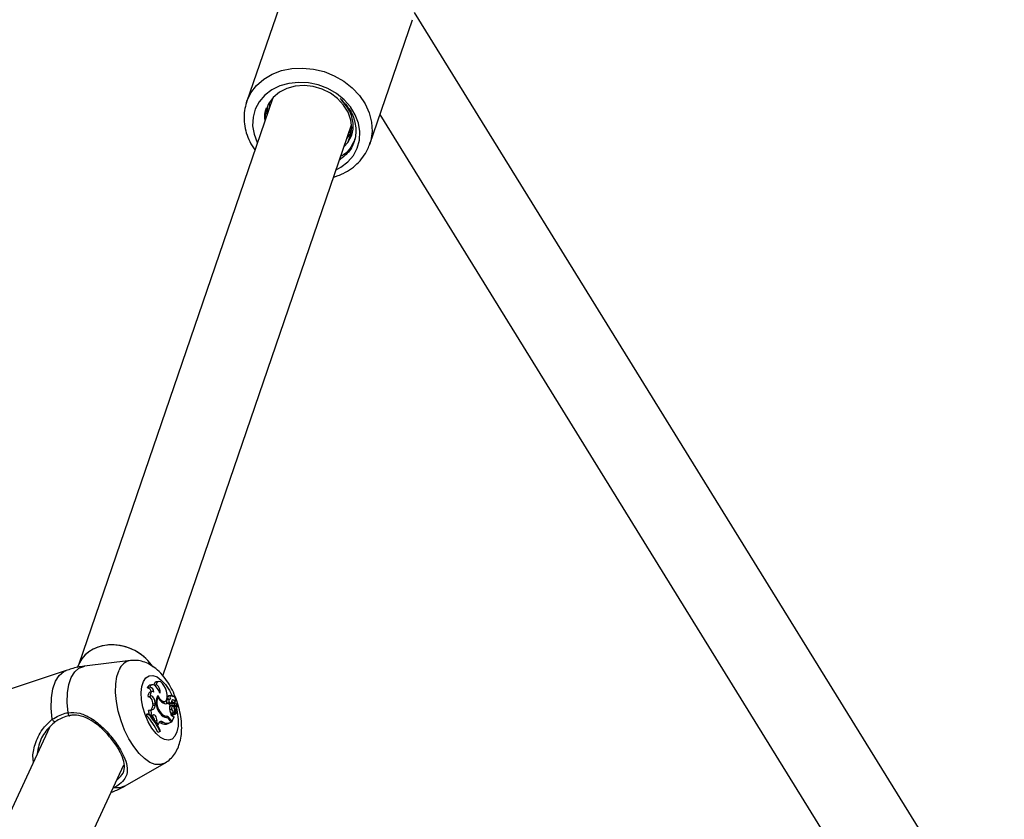
# Model space of a CAD drawing. Units: millimetres. Extents: x 0 to 59.4, y 0 to 42.1.
# Drawn here: x 56.9 to 57.3, y 31.2 to 31.5 of the extents above; entities that cross this region are included whole.
import ezdxf

# ---------------------------------------------------------------- set-up
doc = ezdxf.new("R2010")
doc.units = ezdxf.units.MM

msp = doc.modelspace()

# ---------------------------------------------------------------- linework, layer by layer
at = {"color": 7, "linetype": 'Continuous', "lineweight": 25}
for p, q in [((57.00625552614326, 31.4748655815763), (56.98987352460168, 31.42700420809345)), ((57.28105777298052, 31.09457301372396), (57.05443512902978, 31.46144441318279)), ((57.03717918848107, 31.41081241495833), (57.05356119002263, 31.45867378844114)), ((56.99992978919498, 31.42859256044683), (56.92541023806989, 31.21087752366568)), ((56.99782739537977, 31.42245024289531), (56.99818641688402, 31.42592447812105)), ((56.99879329645966, 31.42527220285023), (56.99870365380475, 31.42656944382832)), ((57.04107237301857, 31.42218667583321), (57.25383308654555, 31.07775586626914)), ((56.95771274722673, 31.20643648623602), (57.03020541407778, 31.41822981284034)), ((57.02974820968615, 31.41508400850029), (57.02843869042997, 31.41306818346714)), ((57.0300569013547, 31.41618382761784), (57.02915643635846, 31.41516513760679)), ((57.02872168690173, 31.41142667175329), (57.0273429661088, 31.40986693416702)), ((57.03740420060547, 31.41151931653002), (57.03717918848109, 31.41081241495833)), ((57.02334697015326, 31.39819230122434), (57.02510125774699, 31.39875480210088)), ((56.92564194357532, 31.21137672554755), (56.92479276293226, 31.20954719381383)), ((56.94526383194093, 31.21228991064902), (56.9276225837365, 31.21009892494511)), ((56.92055618753805, 31.20849834552791), (56.89702637538954, 31.20065405833044)), ((56.95350095874871, 31.20298949437223), (56.95263863520996, 31.2027941372429)), ((56.9550106773968, 31.20288645227656), (56.95452758538322, 31.20265886596609)), ((56.95594845835092, 31.20425864265054), (56.95508613481216, 31.20406328552121)), ((56.95265061608447, 31.2020529265873), (56.95171013269225, 31.20162861435737)), ((56.95352127008854, 31.20038680051334), (56.95265894654978, 31.20019144338401)), ((56.96070768221092, 31.19888163789533), (56.95984535867215, 31.19868628076599)), ((56.95288902762433, 31.19858361523039), (56.95202553618381, 31.19816835276908)), ((56.9538399178547, 31.19545880787172), (56.95378063106352, 31.19491320164147)), ((56.9546645029582, 31.19514357116696), (56.95378063106352, 31.19491320164147)), ((56.95472378974949, 31.19568917739788), (56.9538399178547, 31.19545880787172)), ((56.95472378974949, 31.19568917739788), (56.9546645029582, 31.19514357116696)), ((56.95580759717021, 31.19819087301828), (56.95523874212603, 31.19807780510869)), ((56.95747368723423, 31.1961410156012), (56.95771054160216, 31.19620931761525)), ((56.95771054160216, 31.19620931761525), (56.95851758662911, 31.19657048879075)), ((56.95987786124327, 31.19602111219783), (56.95903281177886, 31.19584149364003)), ((56.96011527019942, 31.19734203584959), (56.95924643733608, 31.19714419903424)), ((56.96030208056217, 31.19744020029846), (56.9594397570234, 31.19724484316912)), ((56.96034934982818, 31.19525783596925), (56.95987786124327, 31.19602111219783)), ((56.96017285519475, 31.19554355690182), (56.96067614395035, 31.19576879017308)), ((56.9616451745018, 31.19503158266018), (56.960782850963, 31.19483622553084)), ((56.9620651418243, 31.19581302973325), (56.96118625816786, 31.19560231378683)), ((56.96162709916197, 31.19856915846543), (56.96129505581906, 31.19849393491955)), ((56.96220767180505, 31.1959466810446), (56.96134534826629, 31.19575132391527)), ((56.96244371090665, 31.19644870583606), (56.96161691972421, 31.19606768986096)), ((56.96227605917624, 31.19520738041462), (56.96178897855114, 31.19499322100308)), ((56.96227605917624, 31.19520738041462), (56.96329145993758, 31.19501301365484)), ((56.96276993213597, 31.19477596955201), (56.96329977657912, 31.19501308710304)), ((56.95145973743029, 31.19167065308991), (56.95130237224218, 31.19133161497384)), ((56.95221272708134, 31.19161013504223), (56.95130237224218, 31.19133161497384)), ((56.95232230375815, 31.19184621438428), (56.95145973743029, 31.19167065308991)), ((56.95308727689822, 31.19324799439018), (56.95217423864732, 31.19306245256642)), ((56.95232230375815, 31.19184621438428), (56.95221272708134, 31.19161013504223)), ((56.95315963058807, 31.19142323067672), (56.95278758072651, 31.19131281889003)), ((56.95315963058807, 31.19142323067672), (56.95358033390484, 31.19091662946181)), ((56.95383695392506, 31.1912754495239), (56.95358033390484, 31.19091662946181)), ((56.95707684278936, 31.19200420003227), (56.95676141527856, 31.19187513746907)), ((56.96111524408857, 31.19359707658933), (56.96034955962672, 31.19337792156552)), ((56.96116180749964, 31.19202817747447), (56.96196885252655, 31.19238934864995)), ((56.96180253869324, 31.19477864971897), (56.9621273768716, 31.1947164695961)), ((56.9618032620109, 31.19143105940173), (56.96261030703783, 31.19179223057722)), ((56.96251229831245, 31.19480367253598), (56.96181778061663, 31.19464633137894)), ((56.96236783874935, 31.19357939058605), (56.96206392114161, 31.19347775657068)), ((56.96220990111483, 31.19181009518161), (56.96212136576266, 31.19178558761287)), ((56.9626283598646, 31.19480319528759), (56.96334018849301, 31.1946663036645)), ((56.96301387515158, 31.19447411710858), (56.96334861568029, 31.19462392117924)), ((56.95358033390484, 31.19091662946181), (56.95327476924592, 31.19077439822122)), ((56.95532823301435, 31.18924446096176), (56.95444422643406, 31.18901282623244)), ((56.95526778546497, 31.18851999119948), (56.95496904701955, 31.18842599973318)), ((56.95532823301435, 31.18924446096176), (56.95526778546497, 31.18851999119948)), ((56.95526778546497, 31.18851999119948), (56.95578558309563, 31.1876524158405)), ((56.95578558309563, 31.1876524158405), (56.95551932606033, 31.18752317041401)), ((56.95601908296456, 31.1881452355027), (56.95578558309563, 31.1876524158405)), ((56.95777676653842, 31.18856848628794), (56.95694678561135, 31.18820975977629)), ((56.9589118056534, 31.19096748853391), (56.95809632245301, 31.19060458692471)), ((56.95974590188081, 31.18806359667458), (56.96055294690774, 31.18842476785007)), ((56.96053737828765, 31.18910793377712), (56.96085995673808, 31.18858572290942)), ((56.96058128949954, 31.18960069619439), (56.96109930860105, 31.1887620933548)), ((56.96109930860105, 31.1887620933548), (56.96083128117162, 31.18863214477183)), ((56.96109930860105, 31.1887620933548), (56.96200424231965, 31.1907117432539)), ((56.96165985021141, 31.19080511531876), (56.96200424231965, 31.1907117432539)), ((56.9141020359841, 31.1865143746273), (56.78710103093744, 30.91289489113214)), ((56.95661416845375, 31.18500269334135), (56.95579202964145, 31.18459535673801)), ((56.95661416845375, 31.18500269334135), (56.95672528425914, 31.18524208868526)), ((56.9429826545021, 31.16402468383133), (56.95840955768144, 31.17285784379023)), ((56.82058644980524, 30.90903069064752), (56.94274553676084, 31.17221842104975))]:
    msp.add_line(p, q, dxfattribs=at)
at = {"color": 8, "linetype": 'Continuous', "lineweight": 25}
for p, q in [((56.96220856312, 31.19633652556613), (56.96234604343046, 31.19592778244996)), ((56.96058128949954, 31.18960069619439), (56.96027869287141, 31.18948529413711)), ((56.9390500495507, 31.16339705125233), (56.9385517487725, 31.16318304292156))]:
    msp.add_line(p, q, dxfattribs=at)
at = {"color": 8, "linetype": 'Continuous', "lineweight": 25, "flags": 128}
for points in [[(56.98982104584884, 31.42684845661699), (56.98999056064722, 31.42733505764077), (56.99153022195863, 31.43050197220104), (56.99370267201371, 31.4333353582522), (56.99644541337977, 31.43575370443631), (56.9996795423814, 31.43768743933671), (57.00331201901557, 31.43908093292107), (57.00723834354316, 31.43989409691609), (57.01134556275617, 31.44010353807416), (57.0155155194358, 31.43970323115448), (57.01962825152063, 31.43870469225831), (57.02356544319659, 31.43713664753164), (57.0272138286276, 31.43504420676634), (57.03046845040741, 31.43248756567352), (57.03323567899309, 31.42954027416256), (57.0354359062565, 31.4262871204441), (57.03700583566523, 31.42282169182764), (57.03790030320855, 31.41924368238496), (57.03809357668379, 31.41565602493328), (57.03758009596496, 31.41216192984545), (57.03740420060547, 31.41151931653002)], [(56.91519746214353, 31.18971943414218), (56.91479419747038, 31.19397978997473), (56.91486259313771, 31.19792274436587), (56.91540028902759, 31.20141223843964), (56.91638873095668, 31.20432786080038), (56.91779381092263, 31.20656900254886), (56.91956704406312, 31.20805832897689), (56.92055618753806, 31.20849834552788)], [(56.92123387895228, 31.19223902099776), (56.9209200068759, 31.19618986142508), (56.92102971127274, 31.19984026423165), (56.92155951220713, 31.20307443490537), (56.92249260385132, 31.2057897822433), (56.92379938758361, 31.20790017264955), (56.92543841088694, 31.2093386623811), (56.92735768226508, 31.21005962107181), (56.9276225837365, 31.21009892494511)], [(56.95847821336611, 31.17289790149272), (56.95840528398137, 31.172855399621), (56.95668343075606, 31.17227501389159), (56.95476652538587, 31.17237587952249), (56.95271984578408, 31.17315456165561), (56.95061308916984, 31.17458454320484), (56.94851799861284, 31.17661712786358), (56.94650591990925, 31.1791830983991), (56.94464537198607, 31.18219507376237), (56.94299971357136, 31.18555048474483), (56.94162498558867, 31.18913506684986), (56.94056800275066, 31.19282675143312), (56.93986475934014, 31.19649982260379), (56.93953920346805, 31.20002919832853), (56.93960242154912, 31.20329468995005), (56.94005226076742, 31.20618509506771), (56.94087340238791, 31.20860198440187)], [(56.95020846154451, 31.20428578644641), (56.95115345143507, 31.2056832719729), (56.95238590533661, 31.20645758085673), (56.95383938134027, 31.20656696990556), (56.95543552217851, 31.20600554192744), (56.95708827948557, 31.20480356365), (56.95870855268723, 31.20302583403328), (56.96020899243581, 31.20076819094109), (56.96135394859594, 31.19850727692323)], [(56.96287528271063, 31.19410050426952), (56.96324030242236, 31.19242183374704), (56.96357882739307, 31.18961610275921), (56.96353496114068, 31.18705338037987), (56.9631110685062, 31.18487182363581), (56.96233000165128, 31.18318904081578), (56.96123386809224, 31.1820957511772), (56.95988176067298, 31.18165089424745), (56.95834657185443, 31.18187845237878), (56.95671106406319, 31.18276615785341), (56.95506340794761, 31.18426615423944), (56.95349242907537, 31.18629757634343), (56.95208281932409, 31.18875090967396), (56.95091057112034, 31.19149389439613), (56.9500388806682, 31.19437865549359), (56.94951474102557, 31.19724967474889), (56.94936640869626, 31.19995217477083), (56.94960188031454, 31.20234046308371), (56.95020846154451, 31.20428578644641), (56.95020846154451, 31.20428578644641)], [(56.9390500495507, 31.16339705125233), (56.93886287564865, 31.16345497365881), (56.93871941390003, 31.16354427191793)], [(56.9429826545021, 31.16402468383133), (56.94118868775178, 31.16337760935484), (56.9390500495507, 31.16339705125233)]]:
    msp.add_lwpolyline(points, dxfattribs=at)
at = {"color": 7, "linetype": 'Continuous', "lineweight": 25, "flags": 128}
for points in [[(57.02428955621679, 31.40094614442913), (57.02607611299766, 31.40191781123336), (57.02875696725168, 31.40397189772469), (57.03089445910333, 31.40646245628831), (57.03241579883125, 31.40930467393942), (57.03326917903563, 31.4124017623648), (57.03342553887715, 31.41564825393265), (57.03287955370892, 31.41893359326637), (57.03164981640103, 31.42214590207529), (57.02977820418258, 31.42517578903565), (57.02732845256291, 31.42792007498096), (57.02438398489529, 31.43028530654477), (57.02104507149463, 31.43219093860296), (57.01742541505222, 31.43357207714134), (57.01364827862688, 31.43438168914347), (57.00984228806942, 31.43459220424366), (57.00613705182349, 31.43419645360263), (57.0026587472655, 31.43320791403383), (56.9995258238854, 31.43166024906664), (56.99684496963138, 31.42960616257531), (56.99470747777973, 31.42711560401169), (56.99318613805182, 31.42427338636057), (56.99233275784743, 31.4211762979352), (56.99217639800591, 31.41792980636735), (56.99272238317413, 31.41464446703363), (56.99395212048203, 31.41143215822471), (56.99401393133397, 31.41130889203556)], [(57.02872168690175, 31.41142667175329), (57.0298390535977, 31.41415272652165), (57.03024342786392, 31.41708663754426), (57.02991713538269, 31.4201001699657), (57.02887443768712, 31.42306160885277), (57.0271609088206, 31.42584151616709), (57.02485144339472, 31.42831838821961), (57.02204698310903, 31.43038396633206), (57.01887010480944, 31.43194796858768), (57.01545966292141, 31.43294203585714), (57.01196472042576, 31.43332271962695), (57.00853803364064, 31.43307338103937), (57.00532937557592, 31.43220491814053), (57.00247898968131, 31.43075528955066), (57.00011146011099, 31.42878785537552), (56.99833026642169, 31.42638860787425), (56.99721326070691, 31.42366241292523), (56.99680926485158, 31.42072842656709), (56.99684729900502, 31.41958681021142)], [(56.9564866767145, 31.19974420112315), (56.95608841091573, 31.20073015285694), (56.95559055565818, 31.20160422759226), (56.95502846362729, 31.20230435731093), (56.95444204895968, 31.20278082582465), (56.95387295294163, 31.20299979911994), (56.95336158706264, 31.2029457279103), (56.95294426339697, 31.20262245179056), (56.95265061608447, 31.2020529265873)], [(56.95902078599993, 31.20053807962586), (56.95864128174768, 31.20167365040769), (56.95811772266319, 31.20270151616744), (56.95749912841887, 31.20352544012054), (56.95684341661773, 31.20406828010012), (56.95621198009706, 31.20427921120646), (56.95566393885364, 31.20413848442928), (56.95525060476994, 31.20365927570369), (56.9550106773968, 31.20288645227656)], [(56.9564866767145, 31.19974420112315), (56.9566010536687, 31.2001577346037), (56.95660090518069, 31.2006914175574), (56.95648624863998, 31.20128275013563), (56.95627051152518, 31.20186248111653), (56.95597895890595, 31.20236271794647), (56.95564573463954, 31.2027248776673), (56.95530986276831, 31.20290654759265), (56.9550106773968, 31.20288645227656)], [(56.95426501780101, 31.20016003393476), (56.95395855453314, 31.20033805788361), (56.95366757496515, 31.20040153824027), (56.95340580071054, 31.20034748148557), (56.95318557615888, 31.20017843675345), (56.95301728635611, 31.19990237562244), (56.95290886728085, 31.19953231620294), (56.95286543161043, 31.19908570924711), (56.95288902762433, 31.19858361523039)], [(56.95577562761935, 31.19888896623896), (56.95641127412695, 31.19775508106232), (56.95714948945356, 31.19693284888359), (56.95789627918229, 31.1965269616963), (56.95855655714711, 31.19658909971909), (56.95904625242719, 31.19711135113138), (56.95930301380785, 31.19802721945822), (56.95929414874617, 31.19922009033761), (56.95902078599993, 31.20053807962586)], [(56.96139375333927, 31.19833028952024), (56.9611810175522, 31.19864248490398), (56.96094880162386, 31.19883666043611), (56.96072963178646, 31.19888561816129), (56.96055420692048, 31.19878250062426), (56.96044709859584, 31.19854175138615), (56.96042330935899, 31.19819709193058), (56.9604861713424, 31.1977967983322), (56.96062687953655, 31.19739693927944)], [(56.9538399178547, 31.19545880787172), (56.95383782521409, 31.19598618472637), (56.95372905212539, 31.19656791780448), (56.9535249710764, 31.19714318551488), (56.95324691923118, 31.19765184223612), (56.95292396757829, 31.19804070668572), (56.95258988148905, 31.19826912215109), (56.95227959046689, 31.19831320724644), (56.9522510120004, 31.19830709011006)], [(56.95472378974949, 31.19568917739788), (56.95472351182862, 31.19622125782441), (56.95461870794526, 31.19680842901445), (56.9544196207167, 31.19739330597817), (56.95414570719188, 31.19791872794338), (56.95382373728921, 31.19833334475081), (56.95348517753821, 31.19859663537066), (56.95316311581548, 31.19868286807461), (56.95288902762433, 31.19858361523039)], [(56.95879371285201, 31.19568282909789), (56.95880882102268, 31.19569119795412), (56.95903281177886, 31.19584149364003)], [(56.96244371090665, 31.19644870583606), (56.96224883647854, 31.19672142378792), (56.96204186174699, 31.19693433773685), (56.96183261813672, 31.19707733414172), (56.96163104484555, 31.19714362058696), (56.96144671672654, 31.1971300484264), (56.96128838947661, 31.19703726234586), (56.96116358373578, 31.19686966974018), (56.9610782278521, 31.1966352313593)], [(56.96244371090665, 31.19644870583606), (56.96257248050996, 31.19671816129917), (56.96259200758629, 31.19712312852751), (56.96249876922005, 31.19759054664222), (56.96230958671554, 31.19803608788575), (56.96205859083467, 31.19837937134692), (56.96179106420366, 31.1985584646282), (56.96155527179167, 31.19854105718293), (56.96139375333927, 31.19833028952024)], [(56.92123387895228, 31.19223902099776), (56.92126620066303, 31.19194160970394), (56.92133072559984, 31.19164660822425), (56.92142149753745, 31.19138124781761), (56.92153013741914, 31.19117002360843), (56.9216466168181, 31.19103243346884), (56.92176018365036, 31.19098117819181), (56.9218603546878, 31.19102098909503), (56.92193788325321, 31.19114819127819)], [(56.95532823301435, 31.18924446096176), (56.95532316606629, 31.18968237092864), (56.9552258192082, 31.1901642211754), (56.95504744979477, 31.19063428972752), (56.95480868476557, 31.1910382170655), (56.95453713531089, 31.19132929235132), (56.9542642038673, 31.19147385514843), (56.95402145268683, 31.19145518797135), (56.95383695392506, 31.1912754495239)], [(56.96111524408857, 31.19359707658933), (56.96119281371838, 31.19320405362584), (56.96135121566215, 31.1928286864514), (56.9615619427768, 31.19253852881879), (56.96178707110844, 31.19238579956416), (56.96198608495755, 31.19239798493301), (56.96212316837303, 31.1925728919595), (56.96217365084613, 31.19287904312817), (56.96212844719124, 31.19326134129217)], [(56.96220990111483, 31.19181009518161), (56.96242188728343, 31.19175721773277), (56.96261239094484, 31.19179317023682), (56.96277162087053, 31.19191610485952), (56.96289139319364, 31.19211970318696), (56.96296555203151, 31.19239350097008), (56.96299028587665, 31.19272342595089), (56.96296432349507, 31.1930925211278), (56.96288899926331, 31.19348181628675)], [(56.91636445795078, 31.18880920551256), (56.91630639051882, 31.18870644639616), (56.91619764291195, 31.18867515066064), (56.91604774514496, 31.18871806088424), (56.91586983339599, 31.18883141666179), (56.91567949882745, 31.1890052841449), (56.91549342126621, 31.18922442658739), (56.91532790747945, 31.189469639606), (56.91519746214353, 31.18971943414218)]]:
    msp.add_lwpolyline(points, dxfattribs=at)
at = {"color": 8, "linetype": 'Continuous', "lineweight": 25}
msp.add_arc((56.9461529691612, 31.20676936426636), 0.005588588540472146, 98.29584601713712, 160.857313021383, dxfattribs=at)
at = {"color": 7, "linetype": 'Continuous', "lineweight": 25}
for centre, radius, start, end in [((56.95306441323024, 31.20150234259558), 0.001360154525559119, 108.2423200724826, 174.6731994451875), ((56.95557908729605, 31.20274027478164), 0.001411863863265794, 110.4353434914509, 172.9333292443036), ((56.95158551738498, 31.20003424689379), 0.001680385266842875, 9.904161545647911, 80.910808297592), ((56.95358383599766, 31.19879116664563), 0.00167815238724477, 123.4449517359522, 201.7853676232783), ((56.95221105897208, 31.20004315096698), 0.002057281822957385, 3.256971746418897, 77.66312476613376), ((56.9611301378707, 31.19606251101995), 0.00605471957541963, 152.1720229649198, 224.0636799185648), ((56.95301206197661, 31.19491453602205), 0.001668238081099987, 272.5841389183756, 7.891155380684508), ((56.96122667443751, 31.19607910575873), 0.005816008888200132, 158.7095701829344, 224.4780598888524), ((56.96014211121553, 31.2000578714411), 0.004719501575363667, 203.3029186175921, 239.4032875680955), ((56.95878980843306, 31.19759878005838), 0.001916479792751724, 236.7824185315946, 304.5924365958574), ((56.96016513186463, 31.19651680725381), 0.001112483745040757, 145.6701809361662, 214.8056363047079), ((56.95953818019053, 31.19681980093839), 0.0004362889154417865, 103.037675893847, 131.9661834740655), ((56.96063214125983, 31.19788390005273), 0.001123762274366648, 134.4376423960082, 211.4386254024452), ((56.96088342163522, 31.19673785731498), 0.000977286206810684, 141.8136854407508, 258.9126652228275), ((56.96041114781172, 31.1969960738773), 0.0004552287861446376, 61.71241780104353, 130.538107566003), ((56.96653686357176, 31.19416356672068), 0.006283530179389652, 169.9708725818745, 198.5320326984826), ((56.95945883646356, 31.1968452194568), 0.001632949316532279, 319.2275838480468, 352.611625798741), ((56.96212461574718, 31.19400898473349), 0.001090183225157421, 108.4086738274207, 202.1995718064048), ((56.96004416783772, 31.19521634301233), 0.001788390324616434, 28.42714126015569, 54.61245473054409), ((56.96191214428862, 31.1954186497445), 0.0007487610705349617, 165.8009928532443, 217.9400004494346), ((56.96140980319699, 31.19552307781869), 0.0002371723396500903, 105.7692689034907, 160.4830298028371), ((56.96916631055375, 31.19556113527715), 0.007404091644668175, 184.0098565889147, 198.0960696737262), ((56.96259840603284, 31.19565918833421), 0.0005550116144423413, 163.9076774597809, 234.4936631234015), ((56.96225204644379, 31.19575379406899), 0.0001960668271377291, 70.15771937672962, 162.4150341405399), ((56.96136454269738, 31.19386866533072), 0.002278876883891021, 31.95220340638055, 65.2505224016219), ((56.963276185083, 31.19504586261961), 3.622672589217405e-05, 294.9385509286522, 52.68294752744696), ((56.93261087932243, 31.17400960998283), 0.02548379415388748, 24.54396184401436, 42.82225849573216), ((56.94897071794196, 31.19183943571693), 0.003429039971122161, 358.7695801650609, 20.89549268107201), ((56.93332305303716, 31.17425738581904), 0.02565029612105767, 24.76613959888737, 42.57172484930229), ((56.93368643077937, 31.17465185024134), 0.02535629941377367, 24.68675845203229, 42.69613987004809), ((56.95184272220802, 31.19483314776049), 0.00193956164019004, 294.4141062611718, 2.365510185101383), ((56.95058694174679, 31.19223503731873), 0.002697731991515593, 342.4870168983124, 22.05427305115477), ((56.95928207846364, 31.19317982030264), 0.002833231545118259, 207.9539132830996, 266.8259051915844), ((56.95918550588696, 31.1935942168864), 0.002640949385277693, 217.0177637761286, 264.0513524813393), ((56.961123331294, 31.19403061630669), 0.0008746045265387986, 112.9107219877445, 177.3654883136287), ((56.9611879719282, 31.1927810449053), 0.0007533219402950821, 200.2358193153994, 268.0095987997354), ((56.9622655744831, 31.19239558805214), 0.001701912280028513, 187.7378158797527, 249.1508934029508), ((56.96143872348729, 31.19155563020125), 0.0001232045218272533, 157.5525109341756, 230.7966458468387), ((56.96078485799801, 31.1922533738357), 0.0008455802231544289, 309.6882665669478, 358.9471506815699), ((56.96161125893167, 31.19188961385067), 0.0004971291231469878, 239.7541111197461, 292.7197338235727), ((56.96294561567055, 31.1940960265418), 0.0007750734684166992, 114.1623469224454, 221.802411890187), ((56.96089028903345, 31.19281958837784), 0.001661460971120224, 322.5842865386294, 27.2136427569352), ((56.963588229278, 31.19386394067517), 0.0007968322669663904, 107.5617882695228, 208.6563006602259), ((56.96332339293259, 31.19464129530017), 3.012489230310716e-05, 324.1079295561968, 56.11478074095437), ((56.95213572787637, 31.18925795349132), 0.002317987618709496, 358.7191793466548, 49.22699100189497), ((56.9570428151708, 31.18775515732166), 0.001095531203305891, 47.93677734031947, 159.1413897056714), ((56.9560644925434, 31.1869866039086), 0.001508161574374352, 54.19614120667192, 83.71956922648477), ((56.95850254916759, 31.19112811129984), 0.003307140132787788, 241.9380698677016, 292.0836649029395), ((56.95930252593225, 31.19140970689206), 0.003224976937775594, 241.7638269827232, 298.8767921886929), ((56.95797638847198, 31.18929159468071), 0.00131845849104091, 55.35083515151797, 84.78085710022617), ((56.9583321960605, 31.18855651682804), 0.002479663655956237, 24.90387627672864, 76.48232909604292), ((56.95831123032161, 31.18800249180229), 0.002485505326174637, 26.40769191809244, 70.88365281470166)]:
    msp.add_arc(centre, radius, start, end, dxfattribs=at)
for centre, major_axis, ratio, start_param, end_param in [((56.94027635203946, 31.20490236028781), (0.01485273769793594, -0.005969787029364682), 0.8095333969938382, 0.8321061853001044, 3.099168188179899), ((56.94027635203945, 31.20490236028781), (0.01485273769794304, -0.005969787029364682), 0.8095333969933394, 0.8972810202658157, 3.099168188179639)]:
    msp.add_ellipse(centre, major_axis=major_axis, ratio=ratio, start_param=start_param, end_param=end_param, dxfattribs=at)
for points, knots in [([(56.98983495245162, 31.42682978008895), (56.98954300988356, 31.42580407613802), (56.98893958758377, 31.42368402683836), (56.98879214188156, 31.42030478790902), (56.98920406914871, 31.41684128280805), (56.99026158443171, 31.41344326425292), (56.99156023068143, 31.41065631569825), (56.99269373067876, 31.4091302045312), (56.9930869842611, 31.40860073943644)], [0, 0, 0, 0, 0.1704648702816374, 0.3523374639701437, 0.5344985522571666, 0.717610941187096, 0.9020286640890213, 1, 1, 1, 1]), ([(57.02579582544446, 31.42838823987257), (57.02720390412159, 31.42690148397593), (57.03002006147584, 31.42392797218266), (57.03196994283996, 31.41845599636043), (57.03187107240777, 31.41303254482168), (57.02978663354437, 31.4080949270454), (57.02695639093498, 31.40581879512095), (57.02557791914104, 31.40471020335334)], [0, 0, 0, 0, 0.2020401770204015, 0.4040803540398323, 0.6061205310612848, 0.8081607080825511, 1, 1, 1, 1]), ([(57.02872168690175, 31.41142667175329), (57.02929404349631, 31.41235659301911), (57.03068342956959, 31.41461396135957), (57.03108611888085, 31.4188880655156), (57.02971006225022, 31.42393727833802), (57.02714764521036, 31.42685105699932), (57.02579582544446, 31.42838823987257)], [0, 0, 0, 0, 0.1835845087822054, 0.4456483286898646, 0.7075481723385002, 1, 1, 1, 1]), ([(56.99697982621002, 31.41997399941046), (56.9969422261421, 31.42041436539801), (56.9968033287703, 31.4220411092228), (56.99695454478488, 31.42376764139442), (56.99758097261903, 31.42478986458078), (56.99759201338974, 31.42480788123202)], [0, 0, 0, 0, 0.2672076942508312, 0.9870845588506314, 1, 1, 1, 1]), ([(57.02510125774699, 31.39875480210088), (57.0257496797565, 31.39902380731091), (57.02754689455882, 31.39976940221402), (57.0302301895091, 31.40140390108287), (57.03296023870494, 31.40374798481743), (57.03514977124704, 31.40650025766491), (57.03665055811944, 31.40914110929139), (57.03715670429334, 31.41091905488714), (57.03734818327695, 31.41159166535642)], [0, 0, 0, 0, 0.1101784358945583, 0.3053787702788792, 0.4998158797929569, 0.6926045982441607, 0.883709959448409, 1, 1, 1, 1]), ([(57.031454436748, 31.41264121688274), (57.03091554802575, 31.41148533411822), (57.02983051501073, 31.40915800584201), (57.02779469335017, 31.40698912736844), (57.0262907578762, 31.40627238531338), (57.02607790130327, 31.40617094262509)], [0, 0, 0, 0, 0.4585997009036505, 0.9233739650186343, 1, 1, 1, 1]), ([(56.95856382732192, 31.17295267538096), (56.95924916018998, 31.17342159482067), (56.96062181763332, 31.17436079646885), (56.96222313175375, 31.17628460274334), (56.96347408002956, 31.17849553837128), (56.9643592445622, 31.18105038360311), (56.96487360182864, 31.18397283215668), (56.96497265010579, 31.18723475990943), (56.96463906104338, 31.19070728103851), (56.96390167975435, 31.19422050408522), (56.96280264162547, 31.19765937864402), (56.96136945021828, 31.20095100190856), (56.95961048306762, 31.20403429728452), (56.95750467276827, 31.20685190280739), (56.95516829081571, 31.20914595043797), (56.95269038739686, 31.21083707419757), (56.95021837903004, 31.21189262799308), (56.94778322098581, 31.21243164538123), (56.94618773507345, 31.21232994718113), (56.94544966062685, 31.21228290142399)], [0, 0, 0, 0, 0.04972678532695551, 0.09959808611646252, 0.1508887450877406, 0.205671844947344, 0.2656090176328914, 0.3302171069147251, 0.3957420450067443, 0.4602412039397656, 0.524080110442436, 0.5881215072534883, 0.653106153624744, 0.7202166571005928, 0.7908233959055474, 0.8499996513922813, 0.9043062140597439, 0.9557318948699204, 1, 1, 1, 1]), ([(56.92769868319223, 31.21009142207208), (56.92760280592141, 31.210085220259), (56.92584540314954, 31.20997154281054), (56.92342703232115, 31.20944810005492), (56.92121974632626, 31.20865345348488), (56.92058066656318, 31.20842337793378)], [0, 0, 0, 0, 0.03938253763406888, 0.72187057695502, 0.9999999999999999, 0.9999999999999999, 0.9999999999999999, 0.9999999999999999]), ([(56.96329145993758, 31.19501301365484), (56.96326983443437, 31.19500348548202), (56.96316170691219, 31.19495584461523), (56.96298410599307, 31.19487755269726), (56.96282820350614, 31.19480877480618), (56.96275872674184, 31.19477812445915)], [0, 0, 0, 0, 0.121720247104733, 0.6086012699968149, 1, 1, 1, 1]), ([(56.91519746214353, 31.18971943414218), (56.91679380131786, 31.19064084726893), (56.91871150796284, 31.19174775493891), (56.92087185074639, 31.19216851108045), (56.92123387895228, 31.19223902099776)], [0, 0, 0, 0, 0.8324209432644958, 1, 1, 1, 1]), ([(56.92123387895228, 31.19223902099776), (56.92275660943007, 31.19231891416496), (56.92431759310023, 31.19240081436407), (56.92725415641149, 31.1916250362603), (56.93040294987295, 31.19013186691232), (56.9346932205306, 31.18663294293012), (56.93872862802793, 31.1821056982819), (56.94178330218771, 31.17752653572248), (56.94362729027381, 31.17343817450624), (56.944264232531, 31.16991632769047), (56.94349582423309, 31.16713420843207), (56.94154609423623, 31.1650019501978), (56.93972642368581, 31.16383194416208), (56.93905004955071, 31.16339705125233)], [0, 0, 0, 0, 0.09288694443605666, 0.09522039885000431, 0.1905563961711807, 0.3071074673261179, 0.4180121862145138, 0.5301167094857941, 0.6302338713032918, 0.7334017852281538, 0.8522967726271877, 0.9450985000318145, 1, 1, 1, 1]), ([(56.94001707795594, 31.16634004639704), (56.94074121805658, 31.16699064375543), (56.94243183434905, 31.16850956322001), (56.94309230215899, 31.17098406106756), (56.94262390810682, 31.17415790038586), (56.94098426021613, 31.17785265001744), (56.93819986120492, 31.1820122878909), (56.934485024627, 31.1861175106847), (56.93051072547969, 31.18928383772165), (56.92653478332, 31.19111800908246), (56.92363484291015, 31.19141038615191), (56.92217601459247, 31.19118498461984), (56.92193788325321, 31.19114819127819)], [0, 0, 0, 0, 0.09539680881619206, 0.2227185030827884, 0.33169028464494, 0.4362127844934718, 0.5528687048304373, 0.6693529182319069, 0.7935514729753588, 0.8963174140024942, 0.9830754086946216, 1, 1, 1, 1]), ([(56.96212136576266, 31.19178558761287), (56.96212055790708, 31.19178539476243), (56.96211651849084, 31.19178443047719), (56.96209968599609, 31.19178046272795), (56.96203296051257, 31.19176495059551), (56.96177108372694, 31.19170470998003), (56.96152282871601, 31.19164794345986), (56.96132485416258, 31.19160267417632)], [0, 0, 0, 0, 0.002967318736367644, 0.01483710174333237, 0.06231742158683096, 0.2522314493293142, 0.9999999999999999, 0.9999999999999999, 0.9999999999999999, 0.9999999999999999]), ([(56.96212136576266, 31.19178558761287), (56.96212059258197, 31.19178527654013), (56.96211672660516, 31.19178372114693), (56.96210062004398, 31.19177711669348), (56.96203683771671, 31.19175036594435), (56.96178677403383, 31.19164364533541), (56.96154981452185, 31.19154156387368), (56.96136084902999, 31.19146015809482)], [0, 0, 0, 0, 0.002967417318683625, 0.01483736790694867, 0.06231816420160995, 0.2522371951512742, 1, 1, 1, 1]), ([(56.96334779779423, 31.19462363427347), (56.96333621716867, 31.19461846720483), (56.96327831402546, 31.1945926318548), (56.96317891848481, 31.19454831922532), (56.96309095682817, 31.19450919092294), (56.96304942895999, 31.1944907179309)], [0, 0, 0, 0, 0.116585634281462, 0.582928326652259, 1, 1, 1, 1]), ([(56.91636445795078, 31.18880920551256), (56.91507885434516, 31.18765024041329), (56.91233702808339, 31.18517849801014), (56.90999404159158, 31.18063057705977), (56.90957896268718, 31.17755671808836), (56.90942905717494, 31.1764465956544)], [0, 0, 0, 0, 0.360613532929116, 0.7690859380131255, 1, 1, 1, 1]), ([(56.92193788325321, 31.19114819127819), (56.9216041933087, 31.19108217866655), (56.9196116130184, 31.19068799409182), (56.91783966471809, 31.18966275317774), (56.91636445795078, 31.18880920551256)], [0, 0, 0, 0, 0.1674662477229729, 1, 1, 1, 1]), ([(56.93784370612076, 31.16165758834275), (56.93823903779571, 31.16178788513779), (56.94004562754061, 31.16238331643926), (56.94170625958257, 31.16332243580482), (56.94300349952155, 31.16405604994551)], [0, 0, 0, 0, 0.2188275872031276, 1, 1, 1, 1])]:
    msp.add_open_spline(points, degree=3, knots=knots, dxfattribs=at)
at = {"color": 8, "linetype": 'Continuous', "lineweight": 25}
msp.add_open_spline([(56.90797176365463, 31.17330690475052), (56.90789351138326, 31.17377320744416), (56.90752549172888, 31.17596622437676), (56.90853869258405, 31.18037887664583), (56.91090087755191, 31.18581953704298), (56.9138296789305, 31.18847793320788), (56.91519746214353, 31.18971943414218)], degree=3, knots=[0, 0, 0, 0, 0.07733140324045368, 0.3636888206790638, 0.7028355163668721, 1, 1, 1, 1], dxfattribs=at)

doc.saveas('drawing.dxf')
